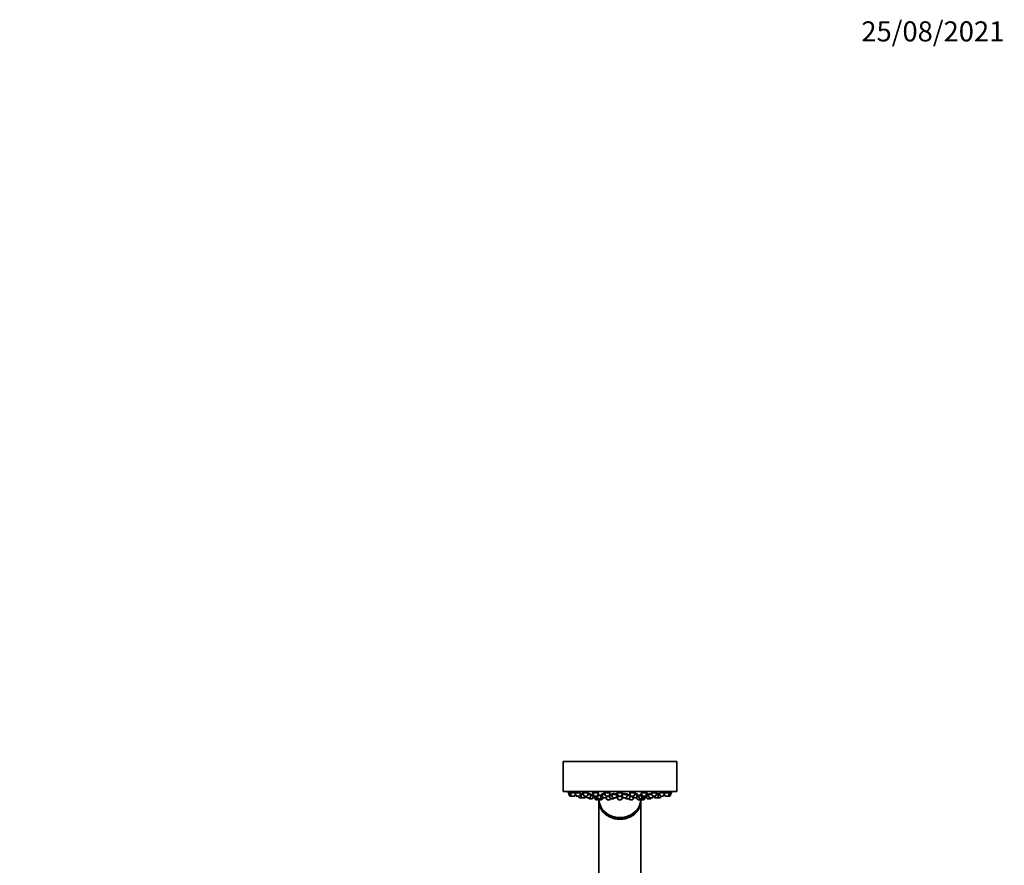
# Model space of a CAD drawing. Units: millimetres. Extents: x 0 to 1445, y 0 to 2763.
# Drawn here: x 856 to 1445, y 2258 to 2763 of the extents above; entities that cross this region are included whole.
import ezdxf
from ezdxf import colors
from ezdxf.entities.mleader import LeaderData, LeaderLine
from ezdxf.math import Vec2, Vec3

# ---------------------------------------------------------------- set-up
doc = ezdxf.new("R2010")
doc.units = ezdxf.units.MM
doc.layers.add('DV4_Défaut', color=7, linetype='Continuous')
doc.layers.add('Défaut', color=7, linetype='Continuous')

# ---------------------------------------------------------------- blocks, each defined once
blk = doc.blocks.new('_DOT')
at = {"color": 0}
blk.add_line((0, 0), (-1, 0), dxfattribs=at)
at = {"color": 0, "const_width": 0.333}
blk.add_lwpolyline([(-0.1665, 0, 1), (0.1665, 0, 1)], format="xyb", close=True, dxfattribs=at)
blk = doc.blocks.new('SE3')
at = {"layer": 'DV4_Défaut', "color": 7, "linetype": 'Continuous', "lineweight": 35}
for p, q in [((1181.51, 2319.81), (1249.51, 2319.81)), ((1181.51, 2319.81), (1181.51, 2301.81)), ((1249.51, 2301.81), (1249.51, 2319.81)), ((1181.51, 2301.81), (1249.51, 2301.81)), ((1184.76, 2301.02), (1185.75, 2301.02)), ((1184.76, 2301.02), (1185.43, 2299.22)), ((1184.91, 2301.45), (1184.91, 2301.02)), ((1185.72, 2299.02), (1186.7, 2299.02)), ((1185.75, 2301.02), (1188.62, 2301.02)), ((1185.75, 2301.02), (1186.42, 2299.22)), ((1185.9, 2301.43), (1185.9, 2301.02)), ((1186.7, 2299.02), (1188.29, 2299.02)), ((1188.57, 2299.22), (1188.94, 2300.22)), ((1188.64, 2301.02), (1191.78, 2301.02)), ((1188.64, 2301.02), (1189.32, 2299.22)), ((1188.79, 2301.41), (1188.79, 2301.02)), ((1189.6, 2299.02), (1191.18, 2299.02)), ((1190.83, 2299.02), (1191.11, 2298.28)), ((1191.39, 2298.09), (1192.93, 2298.09)), ((1191.47, 2299.22), (1192.14, 2301.02)), ((1191.79, 2300.09), (1191.97, 2300.09)), ((1191.97, 2300.09), (1193.6, 2300.09)), ((1191.97, 2300.09), (1192.65, 2298.28)), ((1192.22, 2300.51), (1192.22, 2300.09)), ((1192.93, 2298.09), (1194.51, 2298.09)), ((1193.25, 2301.02), (1196.58, 2301.02)), ((1193.25, 2301.02), (1193.93, 2299.22)), ((1193.4, 2301.36), (1193.4, 2301.02)), ((1194.21, 2299.02), (1195.79, 2299.02)), ((1194.51, 2298.09), (1194.67, 2298.09)), ((1194.79, 2298.28), (1195.07, 2299.02)), ((1194.95, 2298.28), (1195.23, 2299.02)), ((1195.39, 2299.02), (1195.67, 2298.28)), ((1195.95, 2298.09), (1197.53, 2298.09)), ((1196.07, 2299.22), (1196.75, 2301.02)), ((1196.4, 2300.09), (1198.49, 2300.09)), ((1196.84, 2298.09), (1197.05, 2297.53)), ((1197.33, 2297.34), (1198.91, 2297.34)), ((1197.81, 2298.28), (1198.49, 2300.09)), ((1198.21, 2299.34), (1199.57, 2299.34)), ((1199.19, 2297.53), (1199.72, 2298.94)), ((1199.26, 2301.02), (1202.76, 2301.02)), ((1199.26, 2301.02), (1199.93, 2299.22)), ((1199.29, 2300.09), (1199.61, 2300.09)), ((1199.29, 2300.09), (1199.97, 2298.28)), ((1199.41, 2301.31), (1199.41, 2301.02)), ((1199.54, 2300.43), (1199.54, 2300.09)), ((1200.22, 2299.02), (1201.8, 2299.02)), ((1200.25, 2298.09), (1201.83, 2298.09)), ((1200.56, 2298.09), (1200.93, 2297.07)), ((1201.5, 2298.09), (1201.71, 2297.53)), ((1201.99, 2297.34), (1203.57, 2297.34)), ((1202.08, 2299.22), (1202.76, 2301.02)), ((1202.11, 2298.28), (1202.79, 2300.09)), ((1202.41, 2300.09), (1202.79, 2300.09)), ((1202.51, 2299.34), (1204.53, 2299.34)), ((1202.54, 2300.09), (1202.54, 2300.15)), ((1202.64, 2297.34), (1202.74, 2297.07)), ((1203.85, 2297.53), (1204.53, 2299.34)), ((1204.36, 2298.88), (1205.03, 2298.88)), ((1204.38, 2299.34), (1204.38, 2299.47)), ((1204.58, 2300.09), (1206.6, 2300.09)), ((1204.58, 2300.09), (1205.25, 2298.28)), ((1204.83, 2300.43), (1204.83, 2300.09)), ((1204.89, 2297.07), (1205.31, 2298.19)), ((1205.53, 2298.09), (1207.12, 2298.09)), ((1206.25, 2301.02), (1209.75, 2301.02)), ((1206.25, 2301.02), (1206.93, 2299.22)), ((1206.4, 2301.29), (1206.4, 2301.02)), ((1207.12, 2298.09), (1207.31, 2298.09)), ((1207.21, 2299.02), (1208.79, 2299.02)), ((1207.29, 2298.14), (1207.68, 2297.07)), ((1207.4, 2298.28), (1207.68, 2299.02)), ((1207.62, 2298.88), (1209.27, 2298.88)), ((1209.07, 2299.22), (1209.75, 2301.02)), ((1209.11, 2299.31), (1209.78, 2297.53)), ((1209.12, 2299.34), (1210.77, 2299.34)), ((1209.25, 2299.64), (1209.25, 2299.34)), ((1209.6, 2301.02), (1209.6, 2301.1)), ((1209.83, 2297.07), (1209.94, 2297.36)), ((1210.06, 2297.34), (1211.64, 2297.34)), ((1210.49, 2300.09), (1213.99, 2300.09)), ((1210.49, 2300.09), (1211.16, 2298.28)), ((1210.74, 2300.39), (1210.74, 2300.09)), ((1211.44, 2298.09), (1213.03, 2298.09)), ((1211.92, 2297.53), (1212.13, 2298.09)), ((1213.31, 2298.28), (1213.99, 2300.09)), ((1213.46, 2298.69), (1213.9, 2298.69)), ((1213.74, 2300.09), (1213.74, 2300.32)), ((1213.76, 2301.02), (1217.26, 2301.02)), ((1213.76, 2301.02), (1214.43, 2299.22)), ((1213.76, 2298.88), (1217.07, 2298.88)), ((1213.76, 2298.88), (1214.43, 2297.07)), ((1213.91, 2301.23), (1213.91, 2301.02)), ((1213.91, 2299.16), (1213.91, 2298.88)), ((1214.72, 2299.02), (1216.3, 2299.02)), ((1216.58, 2299.22), (1217.26, 2301.02)), ((1216.58, 2297.07), (1217.17, 2298.64)), ((1216.76, 2299.71), (1217.3, 2298.28)), ((1216.91, 2300.09), (1220.12, 2300.09)), ((1217.11, 2301.02), (1217.11, 2301.18)), ((1217.58, 2298.09), (1219.16, 2298.09)), ((1218.89, 2298.09), (1219.09, 2297.53)), ((1219.37, 2297.34), (1220.96, 2297.34)), ((1219.44, 2298.28), (1220.12, 2300.09)), ((1219.84, 2299.34), (1221.89, 2299.34)), ((1219.87, 2300.09), (1219.87, 2300.38)), ((1221.08, 2297.36), (1221.18, 2297.07)), ((1221.24, 2297.53), (1221.91, 2299.31)), ((1221.26, 2301.02), (1224.76, 2301.02)), ((1221.26, 2301.02), (1221.94, 2299.22)), ((1221.74, 2298.88), (1223.01, 2298.88)), ((1221.77, 2299.34), (1221.77, 2299.64)), ((1222.22, 2299.02), (1223.81, 2299.02)), ((1222.96, 2299.02), (1223.24, 2298.28)), ((1223.33, 2297.07), (1223.71, 2298.09)), ((1223.52, 2298.09), (1225.1, 2298.09)), ((1224.09, 2299.22), (1224.76, 2301.02)), ((1224.41, 2300.09), (1226.06, 2300.09)), ((1224.61, 2301.02), (1224.61, 2301.25)), ((1225.1, 2298.09), (1225.48, 2298.09)), ((1225.38, 2298.28), (1226.06, 2300.09)), ((1225.53, 2298.67), (1226.13, 2297.07)), ((1225.6, 2298.88), (1226.66, 2298.88)), ((1225.81, 2300.09), (1225.81, 2300.43)), ((1226.49, 2299.34), (1228.18, 2299.34)), ((1226.49, 2299.34), (1227.16, 2297.53)), ((1226.64, 2299.47), (1226.64, 2299.34)), ((1227.44, 2297.34), (1229.03, 2297.34)), ((1227.9, 2300.09), (1228.61, 2300.09)), ((1227.9, 2300.09), (1228.58, 2298.28)), ((1228.15, 2300.22), (1228.15, 2300.09)), ((1228.26, 2301.02), (1231.76, 2301.02)), ((1228.26, 2301.02), (1228.93, 2299.22)), ((1228.27, 2297.07), (1228.37, 2297.34)), ((1228.86, 2298.09), (1230.44, 2298.09)), ((1229.22, 2299.02), (1230.8, 2299.02)), ((1229.31, 2297.53), (1229.52, 2298.09)), ((1230.08, 2297.07), (1230.46, 2298.09)), ((1230.46, 2298.09), (1230.77, 2298.09)), ((1230.72, 2298.28), (1231.06, 2299.17)), ((1231.05, 2298.28), (1231.29, 2298.94)), ((1231.08, 2299.22), (1231.76, 2301.02)), ((1231.14, 2299.34), (1232.56, 2299.34)), ((1231.14, 2299.34), (1231.82, 2297.53)), ((1231.29, 2299.42), (1231.29, 2299.34)), ((1231.61, 2301.02), (1231.61, 2301.31)), ((1232.1, 2297.34), (1233.69, 2297.34)), ((1232.28, 2300.09), (1234.62, 2300.09)), ((1232.28, 2300.09), (1232.95, 2298.28)), ((1233.23, 2298.09), (1234.82, 2298.09)), ((1233.97, 2297.53), (1234.17, 2298.09)), ((1234.26, 2301.02), (1234.94, 2299.22)), ((1234.42, 2301.02), (1237.76, 2301.02)), ((1234.82, 2298.09), (1235.07, 2298.09)), ((1235.1, 2298.28), (1235.38, 2299.02)), ((1235.22, 2299.02), (1236.81, 2299.02)), ((1235.35, 2298.28), (1235.63, 2299.02)), ((1235.79, 2299.02), (1236.07, 2298.28)), ((1236.35, 2298.09), (1237.93, 2298.09)), ((1237.09, 2299.22), (1237.76, 2301.02)), ((1237.41, 2300.09), (1238.89, 2300.09)), ((1237.61, 2301.02), (1237.61, 2301.37)), ((1237.93, 2298.09), (1237.99, 2298.09)), ((1237.99, 2298.09), (1239.57, 2298.09)), ((1238.21, 2298.28), (1238.89, 2300.09)), ((1238.64, 2300.09), (1238.64, 2300.51)), ((1238.87, 2301.02), (1239.55, 2299.22)), ((1238.89, 2300.09), (1239.22, 2300.09)), ((1239.24, 2301.02), (1242.37, 2301.02)), ((1239.57, 2298.09), (1239.62, 2298.09)), ((1239.83, 2299.02), (1241.41, 2299.02)), ((1239.85, 2298.28), (1240.13, 2299.02)), ((1239.91, 2298.28), (1240.18, 2299.02)), ((1241.69, 2299.22), (1242.37, 2301.02)), ((1242.07, 2300.22), (1242.45, 2299.22)), ((1242.22, 2301.02), (1242.22, 2301.41)), ((1242.39, 2301.02), (1245.27, 2301.02)), ((1242.73, 2299.02), (1244.31, 2299.02)), ((1244.31, 2299.02), (1245.3, 2299.02)), ((1244.59, 2299.22), (1245.27, 2301.02)), ((1245.12, 2301.02), (1245.12, 2301.43)), ((1245.27, 2301.02), (1246.26, 2301.02)), ((1245.58, 2299.22), (1246.26, 2301.02)), ((1246.11, 2301.44), (1246.11, 2301.45)), ((1246.11, 2301.02), (1246.11, 2301.45)), ((1201.22, 2296.88), (1202.8, 2296.88)), ((1203.01, 2296.88), (1203.01, 2296.28)), ((1203.01, 2295.99), (1203.01, 2235.99)), ((1203.02, 2296.88), (1204.61, 2296.88)), ((1207.97, 2296.88), (1209.55, 2296.88)), ((1214.72, 2296.88), (1216.3, 2296.88)), ((1221.47, 2296.88), (1223.05, 2296.88)), ((1226.41, 2296.88), (1227.99, 2296.88)), ((1228.01, 2296.28), (1228.01, 2296.88)), ((1228.01, 2235.99), (1228.01, 2295.99)), ((1228.22, 2296.88), (1229.8, 2296.88))]:
    blk.add_line(p, q, dxfattribs=at)
at = {"layer": 'DV4_Défaut', "color": 7, "linetype": 'Continuous', "lineweight": 18}
for p, q in [((1185.43, 2299.22), (1186.42, 2299.22)), ((1186.42, 2299.22), (1188.57, 2299.22)), ((1189.32, 2299.22), (1191.47, 2299.22)), ((1191.11, 2298.28), (1192.65, 2298.28)), ((1192.65, 2298.28), (1194.79, 2298.28)), ((1193.93, 2299.22), (1196.07, 2299.22)), ((1194.79, 2298.28), (1194.95, 2298.28)), ((1195.67, 2298.28), (1197.81, 2298.28)), ((1197.05, 2297.53), (1199.19, 2297.53)), ((1199.93, 2299.22), (1202.08, 2299.22)), ((1199.97, 2298.28), (1202.11, 2298.28)), ((1201.71, 2297.53), (1203.85, 2297.53)), ((1205.25, 2298.28), (1207.4, 2298.28)), ((1206.93, 2299.22), (1209.07, 2299.22)), ((1209.78, 2297.53), (1211.92, 2297.53)), ((1211.16, 2298.28), (1213.31, 2298.28)), ((1213.89, 2298.69), (1213.46, 2298.69)), ((1214.43, 2299.22), (1216.58, 2299.22)), ((1217.3, 2298.28), (1219.44, 2298.28)), ((1219.09, 2297.53), (1221.24, 2297.53)), ((1221.94, 2299.22), (1224.09, 2299.22)), ((1223.24, 2298.28), (1225.38, 2298.28)), ((1225.38, 2298.28), (1225.67, 2298.28)), ((1227.16, 2297.53), (1229.31, 2297.53)), ((1228.58, 2298.28), (1230.72, 2298.28)), ((1228.93, 2299.22), (1231.08, 2299.22)), ((1230.72, 2298.28), (1231.05, 2298.28)), ((1231.82, 2297.53), (1233.97, 2297.53)), ((1232.95, 2298.28), (1235.1, 2298.28)), ((1234.94, 2299.22), (1237.09, 2299.22)), ((1235.1, 2298.28), (1235.35, 2298.28)), ((1236.07, 2298.28), (1238.21, 2298.28)), ((1238.21, 2298.28), (1239.85, 2298.28)), ((1239.55, 2299.22), (1241.69, 2299.22)), ((1239.85, 2298.28), (1239.91, 2298.28)), ((1242.45, 2299.22), (1244.59, 2299.22)), ((1244.59, 2299.22), (1245.58, 2299.22)), ((1200.93, 2297.07), (1202.74, 2297.07)), ((1202.74, 2297.07), (1204.89, 2297.07)), ((1207.68, 2297.07), (1209.83, 2297.07)), ((1214.43, 2297.07), (1216.58, 2297.07)), ((1221.18, 2297.07), (1223.33, 2297.07)), ((1226.13, 2297.07), (1228.27, 2297.07)), ((1228.27, 2297.07), (1230.08, 2297.07))]:
    blk.add_line(p, q, dxfattribs=at)
at = {"layer": 'DV4_Défaut', "color": 7, "linetype": 'Continuous', "lineweight": 35}
for centre, radius, start, end in [((1215.51, 2464.73), 166.13, 258.71847, 259.38836), ((1185.72, 2299.32), 0.3, 200.55605, 270), ((1186.7, 2299.32), 0.3, 200.55605, 270), ((1188.29, 2299.32), 0.3, 270, 339.44395), ((1189.6, 2299.32), 0.3, 200.55605, 270), ((1191.39, 2298.39), 0.3, 200.55605, 270), ((1191.18, 2299.32), 0.3, 270, 339.44395), ((1192.93, 2298.39), 0.3, 200.55605, 270), ((1194.21, 2299.32), 0.3, 200.55605, 270), ((1194.51, 2298.39), 0.3, 270, 339.44395), ((1194.67, 2298.39), 0.3, 270, 339.44395), ((1195.95, 2298.39), 0.3, 200.55605, 270), ((1195.79, 2299.32), 0.3, 270, 339.44395), ((1197.33, 2297.64), 0.3, 200.55605, 270), ((1197.53, 2298.39), 0.3, 270, 339.44395), ((1198.91, 2297.64), 0.3, 270, 339.44395), ((1200.22, 2299.32), 0.3, 200.55605, 270), ((1200.25, 2298.39), 0.3, 200.55605, 270), ((1201.99, 2297.64), 0.3, 200.55605, 270), ((1201.8, 2299.32), 0.3, 270, 339.44395), ((1201.83, 2298.39), 0.3, 270, 339.44395), ((1203.57, 2297.64), 0.3, 270, 339.44395), ((1205.53, 2298.39), 0.3, 200.55605, 270), ((1207.21, 2299.32), 0.3, 200.55605, 270), ((1207.12, 2298.39), 0.3, 270, 339.44395), ((1208.79, 2299.32), 0.3, 270, 339.44395), ((1210.06, 2297.64), 0.3, 200.55605, 270), ((1211.44, 2298.39), 0.3, 200.55605, 270), ((1211.64, 2297.64), 0.3, 270, 339.44395), ((1215.51, 2309.09), 11.35, 255.70269, 263.16916), ((1213.03, 2298.39), 0.3, 270, 339.44395), ((1214.72, 2299.32), 0.3, 200.55605, 270), ((1216.3, 2299.32), 0.3, 270, 339.44395), ((1215.51, 2309.09), 11.35, 276.83084, 284.29731), ((1217.58, 2298.39), 0.3, 200.55605, 270), ((1219.37, 2297.64), 0.3, 200.55605, 270), ((1219.16, 2298.39), 0.3, 270, 339.44395), ((1220.96, 2297.64), 0.3, 270, 339.44395), ((1222.22, 2299.32), 0.3, 200.55605, 270), ((1223.52, 2298.39), 0.3, 200.55605, 270), ((1223.81, 2299.32), 0.3, 270, 339.44395), ((1225.1, 2298.39), 0.3, 270, 339.44395), ((1225.48, 2298.39), 0.3, 270, 318.95437), ((1227.44, 2297.64), 0.3, 200.55605, 270), ((1228.86, 2298.39), 0.3, 200.55605, 270), ((1229.22, 2299.32), 0.3, 200.55605, 270), ((1229.03, 2297.64), 0.3, 270, 339.44395), ((1230.44, 2298.39), 0.3, 270, 339.44395), ((1230.77, 2298.39), 0.3, 270, 339.44395), ((1230.8, 2299.32), 0.3, 270, 339.44395), ((1215.51, 2464.73), 166.13, 275.39449, 275.45282), ((1232.1, 2297.64), 0.3, 200.55605, 270), ((1233.23, 2298.39), 0.3, 200.55605, 270), ((1233.69, 2297.64), 0.3, 270, 339.44395), ((1234.82, 2298.39), 0.3, 270, 339.44395), ((1235.22, 2299.32), 0.3, 200.55605, 270), ((1235.07, 2298.39), 0.3, 270, 339.44395), ((1236.35, 2298.39), 0.3, 200.55605, 270), ((1236.81, 2299.32), 0.3, 270, 339.44395), ((1237.93, 2298.39), 0.3, 270, 339.44395), ((1237.99, 2298.39), 0.3, 264.71789, 270), ((1239.83, 2299.32), 0.3, 200.55605, 270), ((1239.57, 2298.39), 0.3, 270, 339.44395), ((1239.62, 2298.39), 0.3, 270, 339.44395), ((1241.41, 2299.32), 0.3, 270, 339.44395), ((1242.73, 2299.32), 0.3, 200.55605, 270), ((1244.31, 2299.32), 0.3, 270, 339.44395), ((1245.3, 2299.32), 0.3, 270, 339.44395), ((1215.51, 2464.73), 166.13, 280.60911, 281.28153), ((1201.22, 2297.18), 0.3, 200.55605, 270), ((1203.02, 2297.18), 0.3, 200.55605, 270), ((1202.8, 2297.18), 0.3, 270, 291.96842), ((1204.61, 2297.18), 0.3, 270, 339.44395), ((1207.97, 2297.18), 0.3, 200.55605, 270), ((1209.55, 2297.18), 0.3, 270, 339.44395), ((1214.72, 2297.18), 0.3, 200.55605, 270), ((1216.3, 2297.18), 0.3, 270, 339.44395), ((1221.47, 2297.18), 0.3, 200.55605, 270), ((1223.05, 2297.18), 0.3, 270, 339.44395), ((1226.41, 2297.18), 0.3, 200.55605, 270), ((1227.99, 2297.18), 0.3, 270, 339.44395), ((1228.22, 2297.18), 0.3, 248.03125, 270), ((1229.8, 2297.18), 0.3, 270, 339.44395)]:
    blk.add_arc(centre, radius, start, end, dxfattribs=at)
for centre, major_axis, ratio, start_param, end_param in [((1214.86, 2309.09), (0, 11.33), 0.5, 2.858039, 3.015228), ((1215.51, 2297.08), (-12.5, 0), 0.866025, 0.018221, 3.123372), ((1215.51, 2296.28), (-12.5, 0), 0.866025, 0, 3.141593), ((1215.51, 2295.99), (-12.5, 0), 0.866025, 6.26979, 6.283185), ((1215.51, 2295.99), (-12.5, 0), 0.866025, 0, 3.154988)]:
    blk.add_ellipse(centre, major_axis=major_axis, ratio=ratio, start_param=start_param, end_param=end_param, dxfattribs=at)
for points, knots in [([(1185.93, 2301.27), (1185.85, 2301.28), (1185.78, 2301.29), (1185.7, 2301.3), (1185.55, 2301.33), (1185.4, 2301.36), (1185.29, 2301.38), (1185.17, 2301.4), (1185.08, 2301.42), (1185.01, 2301.43), (1184.95, 2301.44), (1184.91, 2301.45), (1184.91, 2301.45), (1184.91, 2301.45), (1184.91, 2301.45), (1184.91, 2301.45)], [0, 0, 0, 0, 0.128702, 0.128702, 0.128702, 0.415786, 0.415786, 0.415786, 0.69911, 0.69911, 0.69911, 0.978079, 0.978079, 0.978079, 1, 1, 1, 1]), ([(1188.62, 2301.02), (1188.51, 2301.05), (1188.39, 2301.07), (1188.26, 2301.1), (1188.1, 2301.13), (1187.93, 2301.16), (1187.75, 2301.19), (1187.57, 2301.22), (1187.38, 2301.26), (1187.2, 2301.29), (1187.02, 2301.31), (1186.85, 2301.34), (1186.69, 2301.36), (1186.53, 2301.39), (1186.39, 2301.41), (1186.27, 2301.42), (1186.16, 2301.43), (1186.06, 2301.44), (1186, 2301.45), (1185.94, 2301.45), (1185.9, 2301.45), (1185.9, 2301.44), (1185.9, 2301.44), (1185.9, 2301.44), (1185.9, 2301.44)], [0, 0, 0, 0, 0.1187994, 0.1187994, 0.1187994, 0.2647708, 0.2647708, 0.2647708, 0.4118186, 0.4118186, 0.4118186, 0.5584776, 0.5584776, 0.5584776, 0.7034281, 0.7034281, 0.7034281, 0.8461347, 0.8461347, 0.8461347, 0.9870846, 0.9870846, 0.9870846, 1, 1, 1, 1]), ([(1191.77, 2301.02), (1191.72, 2301.04), (1191.65, 2301.06), (1191.58, 2301.08), (1191.46, 2301.11), (1191.31, 2301.14), (1191.15, 2301.17), (1190.99, 2301.2), (1190.82, 2301.24), (1190.64, 2301.27), (1190.46, 2301.3), (1190.27, 2301.32), (1190.09, 2301.35), (1189.91, 2301.37), (1189.74, 2301.39), (1189.58, 2301.41), (1189.43, 2301.43), (1189.29, 2301.44), (1189.17, 2301.44), (1189.06, 2301.45), (1188.96, 2301.45), (1188.9, 2301.44), (1188.84, 2301.44), (1188.8, 2301.43), (1188.79, 2301.41), (1188.79, 2301.41), (1188.79, 2301.41), (1188.79, 2301.41)], [0, 0, 0, 0, 0.078769, 0.078769, 0.078769, 0.20966, 0.20966, 0.20966, 0.341767, 0.341767, 0.341767, 0.473832, 0.473832, 0.473832, 0.604583, 0.604583, 0.604583, 0.733343, 0.733343, 0.733343, 0.860353, 0.860353, 0.860353, 0.986613, 0.986613, 0.986613, 1, 1, 1, 1]), ([(1193.48, 2300.4), (1193.46, 2300.4), (1193.44, 2300.4), (1193.42, 2300.41), (1193.24, 2300.43), (1193.07, 2300.45), (1192.91, 2300.46), (1192.76, 2300.48), (1192.61, 2300.49), (1192.5, 2300.5), (1192.38, 2300.51), (1192.29, 2300.51), (1192.22, 2300.51), (1192.16, 2300.51), (1192.12, 2300.51), (1192.12, 2300.5), (1192.12, 2300.5), (1192.12, 2300.5), (1192.12, 2300.49)], [0, 0, 0, 0, 0.0299046, 0.0299046, 0.0299046, 0.2700822, 0.2700822, 0.2700822, 0.5080936, 0.5080936, 0.5080936, 0.7437599, 0.7437599, 0.7437599, 0.9779451, 0.9779451, 0.9779451, 1, 1, 1, 1]), ([(1196.6, 2300.96), (1196.6, 2300.97), (1196.6, 2300.97), (1196.6, 2300.97), (1196.59, 2301), (1196.55, 2301.03), (1196.48, 2301.06), (1196.41, 2301.08), (1196.31, 2301.12), (1196.19, 2301.15), (1196.07, 2301.18), (1195.92, 2301.21), (1195.76, 2301.24), (1195.6, 2301.28), (1195.42, 2301.3), (1195.24, 2301.33), (1195.06, 2301.36), (1194.88, 2301.38), (1194.7, 2301.4), (1194.52, 2301.42), (1194.35, 2301.43), (1194.19, 2301.44), (1194.04, 2301.45), (1193.9, 2301.45), (1193.78, 2301.45), (1193.67, 2301.44), (1193.58, 2301.44), (1193.51, 2301.42), (1193.45, 2301.41), (1193.41, 2301.39), (1193.4, 2301.37), (1193.4, 2301.37), (1193.4, 2301.37), (1193.4, 2301.36)], [0, 0, 0, 0, 0.019098, 0.019098, 0.019098, 0.126378, 0.126378, 0.126378, 0.234853, 0.234853, 0.234853, 0.344527, 0.344527, 0.344527, 0.454425, 0.454425, 0.454425, 0.563445, 0.563445, 0.563445, 0.670875, 0.670875, 0.670875, 0.776737, 0.776737, 0.776737, 0.881749, 0.881749, 0.881749, 0.986968, 0.986968, 0.986968, 1, 1, 1, 1]), ([(1198.34, 2300.1), (1198.34, 2300.1), (1198.34, 2300.11), (1198.34, 2300.11), (1198.32, 2300.13), (1198.28, 2300.15), (1198.21, 2300.17), (1198.14, 2300.19), (1198.04, 2300.22), (1197.92, 2300.24), (1197.8, 2300.27), (1197.65, 2300.29), (1197.49, 2300.32), (1197.33, 2300.34), (1197.16, 2300.37), (1196.98, 2300.39), (1196.83, 2300.41), (1196.68, 2300.43), (1196.53, 2300.44)], [0, 0, 0, 0, 0.039343, 0.039343, 0.039343, 0.23623, 0.23623, 0.23623, 0.434532, 0.434532, 0.434532, 0.634576, 0.634576, 0.634576, 0.835402, 0.835402, 0.835402, 1, 1, 1, 1]), ([(1199.54, 2299.46), (1199.47, 2299.47), (1199.39, 2299.48), (1199.3, 2299.5), (1199.18, 2299.51), (1199.03, 2299.53), (1198.87, 2299.55), (1198.71, 2299.57), (1198.54, 2299.59), (1198.36, 2299.61), (1198.34, 2299.61), (1198.33, 2299.61), (1198.31, 2299.61)], [0, 0, 0, 0, 0.2694777, 0.2694777, 0.2694777, 0.618364, 0.618364, 0.618364, 0.9691181, 0.9691181, 0.9691181, 1, 1, 1, 1]), ([(1202.61, 2301.02), (1202.61, 2301.03), (1202.61, 2301.03), (1202.6, 2301.03), (1202.6, 2301.06), (1202.55, 2301.09), (1202.49, 2301.13), (1202.42, 2301.16), (1202.32, 2301.19), (1202.2, 2301.22), (1202.07, 2301.25), (1201.93, 2301.28), (1201.77, 2301.31), (1201.61, 2301.34), (1201.43, 2301.36), (1201.25, 2301.38), (1201.07, 2301.4), (1200.89, 2301.42), (1200.71, 2301.43), (1200.53, 2301.44), (1200.36, 2301.45), (1200.21, 2301.45), (1200.05, 2301.45), (1199.91, 2301.44), (1199.8, 2301.43), (1199.68, 2301.42), (1199.59, 2301.41), (1199.52, 2301.39), (1199.46, 2301.37), (1199.42, 2301.34), (1199.41, 2301.32), (1199.41, 2301.31), (1199.41, 2301.31), (1199.41, 2301.3)], [0, 0, 0, 0, 0.0168677, 0.0168677, 0.0168677, 0.1253288, 0.1253288, 0.1253288, 0.2347898, 0.2347898, 0.2347898, 0.3447401, 0.3447401, 0.3447401, 0.4540579, 0.4540579, 0.4540579, 0.5618962, 0.5618962, 0.5618962, 0.6680908, 0.6680908, 0.6680908, 0.7732159, 0.7732159, 0.7732159, 0.8782894, 0.8782894, 0.8782894, 0.9843252, 0.9843252, 0.9843252, 1, 1, 1, 1]), ([(1199.44, 2300.42), (1199.44, 2300.41), (1199.44, 2300.41), (1199.45, 2300.4), (1199.47, 2300.39), (1199.49, 2300.37), (1199.52, 2300.36)], [0, 0, 0, 0, 0.433894, 0.433894, 0.433894, 1, 1, 1, 1]), ([(1202.52, 2300.08), (1202.54, 2300.09), (1202.55, 2300.09), (1202.57, 2300.09), (1202.62, 2300.11), (1202.64, 2300.13), (1202.64, 2300.15), (1202.63, 2300.16), (1202.62, 2300.17), (1202.59, 2300.19)], [0, 0, 0, 0, 0.137647, 0.137647, 0.137647, 0.671503, 0.671503, 0.671503, 1, 1, 1, 1]), ([(1204.38, 2299.47), (1204.38, 2299.47), (1204.38, 2299.47), (1204.37, 2299.48), (1204.36, 2299.49), (1204.31, 2299.51), (1204.24, 2299.53), (1204.16, 2299.55), (1204.06, 2299.57), (1203.93, 2299.59), (1203.81, 2299.61), (1203.66, 2299.63), (1203.5, 2299.64), (1203.34, 2299.66), (1203.16, 2299.68), (1202.98, 2299.7), (1202.87, 2299.71), (1202.76, 2299.71), (1202.65, 2299.72)], [0, 0, 0, 0, 0.05414, 0.05414, 0.05414, 0.258171, 0.258171, 0.258171, 0.463058, 0.463058, 0.463058, 0.66876, 0.66876, 0.66876, 0.87455, 0.87455, 0.87455, 1, 1, 1, 1]), ([(1204.94, 2299.13), (1204.83, 2299.14), (1204.7, 2299.15), (1204.56, 2299.17), (1204.53, 2299.17), (1204.5, 2299.17), (1204.47, 2299.17)], [0, 0, 0, 0, 0.8294574, 0.8294574, 0.8294574, 1, 1, 1, 1]), ([(1206.46, 2300.48), (1206.4, 2300.49), (1206.34, 2300.49), (1206.28, 2300.5), (1206.1, 2300.5), (1205.92, 2300.51), (1205.75, 2300.51), (1205.59, 2300.51), (1205.43, 2300.51), (1205.3, 2300.5), (1205.16, 2300.49), (1205.04, 2300.48), (1204.95, 2300.47), (1204.86, 2300.45), (1204.79, 2300.43), (1204.76, 2300.41), (1204.72, 2300.39), (1204.72, 2300.37), (1204.74, 2300.34), (1204.75, 2300.33), (1204.77, 2300.32), (1204.8, 2300.3)], [0, 0, 0, 0, 0.056028, 0.056028, 0.056028, 0.226614, 0.226614, 0.226614, 0.395986, 0.395986, 0.395986, 0.565177, 0.565177, 0.565177, 0.735278, 0.735278, 0.735278, 0.906989, 0.906989, 0.906989, 1, 1, 1, 1]), ([(1209.6, 2301.09), (1209.6, 2301.1), (1209.6, 2301.11), (1209.59, 2301.12), (1209.57, 2301.15), (1209.52, 2301.19), (1209.44, 2301.22), (1209.35, 2301.25), (1209.24, 2301.28), (1209.11, 2301.31), (1208.98, 2301.34), (1208.83, 2301.36), (1208.66, 2301.38), (1208.5, 2301.4), (1208.32, 2301.42), (1208.14, 2301.43), (1207.96, 2301.44), (1207.78, 2301.45), (1207.6, 2301.45), (1207.43, 2301.45), (1207.27, 2301.44), (1207.12, 2301.43), (1206.97, 2301.42), (1206.84, 2301.41), (1206.73, 2301.39), (1206.63, 2301.37), (1206.54, 2301.35), (1206.48, 2301.32), (1206.43, 2301.29), (1206.4, 2301.27), (1206.4, 2301.24)], [0, 0, 0, 0, 0.037674, 0.037674, 0.037674, 0.147224, 0.147224, 0.147224, 0.257139, 0.257139, 0.257139, 0.366459, 0.366459, 0.366459, 0.474319, 0.474319, 0.474319, 0.580528, 0.580528, 0.580528, 0.685639, 0.685639, 0.685639, 0.790661, 0.790661, 0.790661, 0.896615, 0.896615, 0.896615, 1, 1, 1, 1]), ([(1210.61, 2299.76), (1210.57, 2299.76), (1210.53, 2299.76), (1210.5, 2299.76), (1210.32, 2299.76), (1210.15, 2299.76), (1210, 2299.76), (1209.85, 2299.75), (1209.71, 2299.74), (1209.6, 2299.73), (1209.49, 2299.72), (1209.4, 2299.71), (1209.34, 2299.69), (1209.28, 2299.67), (1209.25, 2299.65), (1209.25, 2299.64), (1209.25, 2299.64), (1209.25, 2299.64), (1209.25, 2299.64)], [0, 0, 0, 0, 0.04869, 0.04869, 0.04869, 0.284788, 0.284788, 0.284788, 0.520729, 0.520729, 0.520729, 0.757404, 0.757404, 0.757404, 0.995387, 0.995387, 0.995387, 1, 1, 1, 1]), ([(1213.84, 2300.25), (1213.84, 2300.26), (1213.83, 2300.27), (1213.83, 2300.28), (1213.81, 2300.3), (1213.75, 2300.33), (1213.67, 2300.35), (1213.59, 2300.38), (1213.48, 2300.4), (1213.35, 2300.42), (1213.23, 2300.44), (1213.07, 2300.46), (1212.91, 2300.47), (1212.75, 2300.49), (1212.57, 2300.5), (1212.39, 2300.5), (1212.21, 2300.51), (1212.03, 2300.51), (1211.85, 2300.51), (1211.68, 2300.51), (1211.52, 2300.5), (1211.37, 2300.49), (1211.22, 2300.48), (1211.08, 2300.46), (1210.98, 2300.45), (1210.87, 2300.43), (1210.78, 2300.41), (1210.72, 2300.39), (1210.66, 2300.36), (1210.63, 2300.34), (1210.64, 2300.31), (1210.64, 2300.29), (1210.66, 2300.27), (1210.71, 2300.25)], [0, 0, 0, 0, 0.033539, 0.033539, 0.033539, 0.133001, 0.133001, 0.133001, 0.232504, 0.232504, 0.232504, 0.331444, 0.331444, 0.331444, 0.429429, 0.429429, 0.429429, 0.526499, 0.526499, 0.526499, 0.623096, 0.623096, 0.623096, 0.719859, 0.719859, 0.719859, 0.817345, 0.817345, 0.817345, 0.915806, 0.915806, 0.915806, 1, 1, 1, 1]), ([(1217.11, 2301.16), (1217.11, 2301.17), (1217.1, 2301.18), (1217.1, 2301.2), (1217.08, 2301.23), (1217.02, 2301.26), (1216.94, 2301.29), (1216.86, 2301.32), (1216.75, 2301.34), (1216.62, 2301.37), (1216.49, 2301.39), (1216.34, 2301.41), (1216.17, 2301.42), (1216.01, 2301.43), (1215.83, 2301.44), (1215.65, 2301.45), (1215.48, 2301.45), (1215.3, 2301.45), (1215.12, 2301.44), (1214.95, 2301.43), (1214.79, 2301.42), (1214.64, 2301.4), (1214.49, 2301.38), (1214.36, 2301.36), (1214.25, 2301.34), (1214.14, 2301.31), (1214.05, 2301.28), (1213.99, 2301.25), (1213.94, 2301.23), (1213.91, 2301.19), (1213.91, 2301.16)], [0, 0, 0, 0, 0.036838, 0.036838, 0.036838, 0.14668, 0.14668, 0.14668, 0.256242, 0.256242, 0.256242, 0.364503, 0.364503, 0.364503, 0.471088, 0.471088, 0.471088, 0.576383, 0.576383, 0.576383, 0.681328, 0.681328, 0.681328, 0.786981, 0.786981, 0.786981, 0.894092, 0.894092, 0.894092, 1, 1, 1, 1]), ([(1214.41, 2299.26), (1214.37, 2299.25), (1214.33, 2299.25), (1214.29, 2299.25), (1214.17, 2299.23), (1214.08, 2299.22), (1214.02, 2299.21), (1213.95, 2299.19), (1213.91, 2299.18), (1213.91, 2299.17), (1213.91, 2299.16), (1213.91, 2299.16), (1213.91, 2299.16)], [0, 0, 0, 0, 0.131491, 0.131491, 0.131491, 0.545928, 0.545928, 0.545928, 0.961716, 0.961716, 0.961716, 1, 1, 1, 1]), ([(1216.97, 2299.21), (1216.9, 2299.23), (1216.8, 2299.24), (1216.68, 2299.25), (1216.65, 2299.25), (1216.61, 2299.26), (1216.58, 2299.26)], [0, 0, 0, 0, 0.801508, 0.801508, 0.801508, 1, 1, 1, 1]), ([(1219.97, 2300.31), (1219.97, 2300.32), (1219.97, 2300.33), (1219.96, 2300.34), (1219.94, 2300.36), (1219.89, 2300.39), (1219.81, 2300.41), (1219.73, 2300.43), (1219.62, 2300.45), (1219.49, 2300.46), (1219.36, 2300.48), (1219.21, 2300.49), (1219.05, 2300.5), (1218.89, 2300.51), (1218.71, 2300.51), (1218.53, 2300.51), (1218.36, 2300.51), (1218.17, 2300.51), (1218, 2300.5), (1217.83, 2300.49), (1217.66, 2300.48), (1217.51, 2300.46), (1217.36, 2300.44), (1217.23, 2300.42), (1217.12, 2300.4), (1217.07, 2300.39), (1217.03, 2300.38), (1216.99, 2300.37)], [0, 0, 0, 0, 0.0433024, 0.0433024, 0.0433024, 0.1746813, 0.1746813, 0.1746813, 0.3056246, 0.3056246, 0.3056246, 0.4353835, 0.4353835, 0.4353835, 0.5638658, 0.5638658, 0.5638658, 0.6915472, 0.6915472, 0.6915472, 0.819241, 0.819241, 0.819241, 0.9477423, 0.9477423, 0.9477423, 1, 1, 1, 1]), ([(1221.77, 2299.64), (1221.77, 2299.64), (1221.76, 2299.65), (1221.76, 2299.65), (1221.74, 2299.67), (1221.69, 2299.69), (1221.62, 2299.7), (1221.54, 2299.72), (1221.44, 2299.73), (1221.31, 2299.74), (1221.18, 2299.75), (1221.04, 2299.76), (1220.87, 2299.76), (1220.71, 2299.76), (1220.54, 2299.77), (1220.36, 2299.76), (1220.24, 2299.76), (1220.12, 2299.76), (1219.99, 2299.75)], [0, 0, 0, 0, 0.056776, 0.056776, 0.056776, 0.25951, 0.25951, 0.25951, 0.461679, 0.461679, 0.461679, 0.662685, 0.662685, 0.662685, 0.862634, 0.862634, 0.862634, 1, 1, 1, 1]), ([(1224.61, 2301.24), (1224.61, 2301.25), (1224.61, 2301.26), (1224.6, 2301.27), (1224.58, 2301.3), (1224.53, 2301.32), (1224.45, 2301.35), (1224.37, 2301.37), (1224.27, 2301.39), (1224.14, 2301.41), (1224.01, 2301.43), (1223.86, 2301.44), (1223.7, 2301.44), (1223.53, 2301.45), (1223.36, 2301.45), (1223.18, 2301.44), (1223.01, 2301.44), (1222.83, 2301.43), (1222.66, 2301.41), (1222.48, 2301.4), (1222.32, 2301.38), (1222.17, 2301.36), (1222.02, 2301.33), (1221.88, 2301.31), (1221.77, 2301.28), (1221.66, 2301.25), (1221.57, 2301.22), (1221.51, 2301.19), (1221.44, 2301.15), (1221.41, 2301.12), (1221.41, 2301.09)], [0, 0, 0, 0, 0.034359, 0.034359, 0.034359, 0.143868, 0.143868, 0.143868, 0.252539, 0.252539, 0.252539, 0.359559, 0.359559, 0.359559, 0.465121, 0.465121, 0.465121, 0.570058, 0.570058, 0.570058, 0.675441, 0.675441, 0.675441, 0.782138, 0.782138, 0.782138, 0.890466, 0.890466, 0.890466, 1, 1, 1, 1]), ([(1225.91, 2300.37), (1225.91, 2300.38), (1225.91, 2300.38), (1225.9, 2300.39), (1225.88, 2300.41), (1225.83, 2300.43), (1225.75, 2300.45), (1225.68, 2300.47), (1225.57, 2300.48), (1225.44, 2300.49), (1225.31, 2300.5), (1225.16, 2300.51), (1225, 2300.51), (1224.87, 2300.51), (1224.72, 2300.51), (1224.57, 2300.51)], [0, 0, 0, 0, 0.075905, 0.075905, 0.075905, 0.318597, 0.318597, 0.318597, 0.559805, 0.559805, 0.559805, 0.798584, 0.798584, 0.798584, 1, 1, 1, 1]), ([(1226.54, 2299.17), (1226.49, 2299.17), (1226.45, 2299.17), (1226.41, 2299.16), (1226.25, 2299.15), (1226.11, 2299.13), (1225.99, 2299.12), (1225.87, 2299.1), (1225.78, 2299.09), (1225.71, 2299.08), (1225.64, 2299.07), (1225.61, 2299.06), (1225.6, 2299.05), (1225.6, 2299.05), (1225.6, 2299.05), (1225.6, 2299.05)], [0, 0, 0, 0, 0.08189, 0.08189, 0.08189, 0.37745, 0.37745, 0.37745, 0.67305, 0.67305, 0.67305, 0.968073, 0.968073, 0.968073, 1, 1, 1, 1]), ([(1228.04, 2299.7), (1228, 2299.69), (1227.96, 2299.69), (1227.92, 2299.69), (1227.75, 2299.67), (1227.58, 2299.65), (1227.42, 2299.63), (1227.27, 2299.61), (1227.13, 2299.59), (1227.01, 2299.57), (1226.89, 2299.56), (1226.8, 2299.54), (1226.74, 2299.52), (1226.67, 2299.5), (1226.64, 2299.48), (1226.64, 2299.47), (1226.64, 2299.47), (1226.64, 2299.47), (1226.64, 2299.47)], [0, 0, 0, 0, 0.052963, 0.052963, 0.052963, 0.285091, 0.285091, 0.285091, 0.518488, 0.518488, 0.518488, 0.752579, 0.752579, 0.752579, 0.986475, 0.986475, 0.986475, 1, 1, 1, 1]), ([(1228.51, 2300.31), (1228.48, 2300.31), (1228.45, 2300.3), (1228.42, 2300.29), (1228.3, 2300.27), (1228.21, 2300.24), (1228.15, 2300.22), (1228.08, 2300.19), (1228.05, 2300.17), (1228.05, 2300.15), (1228.05, 2300.13), (1228.08, 2300.11), (1228.14, 2300.09), (1228.15, 2300.09), (1228.16, 2300.09), (1228.18, 2300.08)], [0, 0, 0, 0, 0.075538, 0.075538, 0.075538, 0.363904, 0.363904, 0.363904, 0.652606, 0.652606, 0.652606, 0.939766, 0.939766, 0.939766, 1, 1, 1, 1]), ([(1231.61, 2301.3), (1231.61, 2301.31), (1231.6, 2301.32), (1231.6, 2301.33), (1231.58, 2301.35), (1231.53, 2301.38), (1231.46, 2301.4), (1231.38, 2301.41), (1231.27, 2301.43), (1231.15, 2301.44), (1231.02, 2301.44), (1230.87, 2301.45), (1230.71, 2301.45), (1230.56, 2301.44), (1230.38, 2301.44), (1230.21, 2301.42), (1230.03, 2301.41), (1229.85, 2301.4), (1229.68, 2301.37), (1229.51, 2301.35), (1229.34, 2301.33), (1229.19, 2301.3), (1229.03, 2301.27), (1228.89, 2301.24), (1228.78, 2301.21), (1228.66, 2301.18), (1228.57, 2301.15), (1228.51, 2301.11), (1228.44, 2301.08), (1228.41, 2301.05), (1228.41, 2301.02), (1228.41, 2301.02), (1228.41, 2301.02), (1228.41, 2301.02)], [0, 0, 0, 0, 0.030867, 0.030867, 0.030867, 0.139517, 0.139517, 0.139517, 0.247003, 0.247003, 0.247003, 0.352908, 0.352908, 0.352908, 0.45792, 0.45792, 0.45792, 0.563091, 0.563091, 0.563091, 0.669384, 0.669384, 0.669384, 0.77729, 0.77729, 0.77729, 0.886618, 0.886618, 0.886618, 0.996549, 0.996549, 0.996549, 1, 1, 1, 1]), ([(1232.46, 2299.59), (1232.33, 2299.57), (1232.2, 2299.56), (1232.09, 2299.54), (1231.93, 2299.53), (1231.79, 2299.51), (1231.68, 2299.49), (1231.56, 2299.47), (1231.46, 2299.46), (1231.4, 2299.45), (1231.34, 2299.44), (1231.3, 2299.43), (1231.29, 2299.42), (1231.29, 2299.42), (1231.29, 2299.42), (1231.29, 2299.42)], [0, 0, 0, 0, 0.193634, 0.193634, 0.193634, 0.456477, 0.456477, 0.456477, 0.718583, 0.718583, 0.718583, 0.979269, 0.979269, 0.979269, 1, 1, 1, 1]), ([(1234.48, 2300.47), (1234.4, 2300.46), (1234.33, 2300.45), (1234.25, 2300.45), (1234.07, 2300.43), (1233.89, 2300.41), (1233.72, 2300.39), (1233.54, 2300.36), (1233.37, 2300.34), (1233.21, 2300.31), (1233.06, 2300.29), (1232.92, 2300.26), (1232.8, 2300.23), (1232.68, 2300.21), (1232.59, 2300.18), (1232.53, 2300.16), (1232.46, 2300.14), (1232.43, 2300.12), (1232.43, 2300.1), (1232.43, 2300.1), (1232.43, 2300.1), (1232.43, 2300.1)], [0, 0, 0, 0, 0.078899, 0.078899, 0.078899, 0.258968, 0.258968, 0.258968, 0.440836, 0.440836, 0.440836, 0.624198, 0.624198, 0.624198, 0.808084, 0.808084, 0.808084, 0.991272, 0.991272, 0.991272, 1, 1, 1, 1]), ([(1237.61, 2301.36), (1237.61, 2301.37), (1237.61, 2301.37), (1237.61, 2301.38), (1237.59, 2301.4), (1237.55, 2301.42), (1237.47, 2301.43), (1237.4, 2301.44), (1237.29, 2301.45), (1237.17, 2301.45), (1237.05, 2301.45), (1236.9, 2301.44), (1236.75, 2301.43), (1236.59, 2301.42), (1236.42, 2301.41), (1236.25, 2301.39), (1236.07, 2301.37), (1235.89, 2301.35), (1235.72, 2301.32), (1235.54, 2301.3), (1235.37, 2301.27), (1235.21, 2301.24), (1235.06, 2301.21), (1234.91, 2301.17), (1234.8, 2301.14), (1234.68, 2301.11), (1234.58, 2301.08), (1234.52, 2301.05), (1234.45, 2301.02), (1234.42, 2300.99), (1234.41, 2300.97), (1234.41, 2300.97), (1234.41, 2300.96), (1234.41, 2300.96)], [0, 0, 0, 0, 0.0272771, 0.0272771, 0.0272771, 0.1347579, 0.1347579, 0.1347579, 0.2410504, 0.2410504, 0.2410504, 0.346214, 0.346214, 0.346214, 0.4512445, 0.4512445, 0.4512445, 0.5571715, 0.5571715, 0.5571715, 0.6646411, 0.6646411, 0.6646411, 0.7736543, 0.7736543, 0.7736543, 0.8835381, 0.8835381, 0.8835381, 0.9932078, 0.9932078, 0.9932078, 1, 1, 1, 1]), ([(1238.74, 2300.49), (1238.74, 2300.5), (1238.74, 2300.5), (1238.73, 2300.5), (1238.72, 2300.51), (1238.67, 2300.51), (1238.6, 2300.51), (1238.53, 2300.51), (1238.43, 2300.51), (1238.31, 2300.5), (1238.19, 2300.49), (1238.04, 2300.48), (1237.88, 2300.46), (1237.78, 2300.45), (1237.66, 2300.44), (1237.54, 2300.42)], [0, 0, 0, 0, 0.062538, 0.062538, 0.062538, 0.317225, 0.317225, 0.317225, 0.57081, 0.57081, 0.57081, 0.824401, 0.824401, 0.824401, 1, 1, 1, 1]), ([(1239.12, 2300.36), (1239.09, 2300.36), (1239.06, 2300.35), (1239.03, 2300.35), (1238.9, 2300.33), (1238.77, 2300.31), (1238.64, 2300.29)], [0, 0, 0, 0, 0.203689, 0.203689, 0.203689, 1, 1, 1, 1]), ([(1242.22, 2301.41), (1242.22, 2301.41), (1242.22, 2301.42), (1242.22, 2301.42), (1242.2, 2301.43), (1242.16, 2301.44), (1242.09, 2301.44), (1242.02, 2301.45), (1241.92, 2301.45), (1241.8, 2301.44), (1241.68, 2301.43), (1241.53, 2301.42), (1241.38, 2301.4), (1241.22, 2301.39), (1241.05, 2301.37), (1240.88, 2301.34), (1240.7, 2301.32), (1240.52, 2301.29), (1240.34, 2301.26), (1240.17, 2301.23), (1239.99, 2301.2), (1239.84, 2301.17), (1239.68, 2301.13), (1239.53, 2301.1), (1239.41, 2301.07), (1239.35, 2301.05), (1239.29, 2301.04), (1239.24, 2301.02)], [0, 0, 0, 0, 0.02927, 0.02927, 0.02927, 0.157121, 0.157121, 0.157121, 0.283864, 0.283864, 0.283864, 0.410114, 0.410114, 0.410114, 0.537151, 0.537151, 0.537151, 0.665909, 0.665909, 0.665909, 0.796606, 0.796606, 0.796606, 0.928623, 0.928623, 0.928623, 1, 1, 1, 1]), ([(1245.12, 2301.44), (1245.12, 2301.44), (1245.12, 2301.44), (1245.11, 2301.44), (1245.1, 2301.45), (1245.06, 2301.45), (1244.99, 2301.44), (1244.92, 2301.44), (1244.82, 2301.43), (1244.7, 2301.42), (1244.58, 2301.4), (1244.44, 2301.38), (1244.29, 2301.36), (1244.13, 2301.34), (1243.96, 2301.31), (1243.79, 2301.28), (1243.61, 2301.25), (1243.42, 2301.22), (1243.25, 2301.19), (1243.07, 2301.16), (1242.89, 2301.12), (1242.74, 2301.09), (1242.61, 2301.07), (1242.5, 2301.04), (1242.39, 2301.02)], [0, 0, 0, 0, 0.030092, 0.030092, 0.030092, 0.170889, 0.170889, 0.170889, 0.311105, 0.311105, 0.311105, 0.451869, 0.451869, 0.451869, 0.594357, 0.594357, 0.594357, 0.739025, 0.739025, 0.739025, 0.885403, 0.885403, 0.885403, 1, 1, 1, 1]), ([(1246.11, 2301.45), (1246.11, 2301.45), (1246.11, 2301.45), (1246.1, 2301.45), (1246.09, 2301.44), (1246.05, 2301.44), (1245.98, 2301.42), (1245.91, 2301.41), (1245.81, 2301.39), (1245.7, 2301.37), (1245.58, 2301.35), (1245.43, 2301.33), (1245.28, 2301.3), (1245.21, 2301.29), (1245.14, 2301.28), (1245.07, 2301.26)], [0, 0, 0, 0, 0.057728, 0.057728, 0.057728, 0.330519, 0.330519, 0.330519, 0.603715, 0.603715, 0.603715, 0.879856, 0.879856, 0.879856, 1, 1, 1, 1])]:
    blk.add_open_spline(points, degree=3, knots=knots, dxfattribs=at)
for points in [[(1192.22, 2300.31), (1192.11, 2300.32), (1192, 2300.34), (1191.89, 2300.35)], [(1202.59, 2300.19), (1202.57, 2300.2), (1202.53, 2300.22), (1202.48, 2300.23)], [(1209.16, 2299.25), (1209.13, 2299.26), (1209.1, 2299.26), (1209.07, 2299.26)]]:
    blk.add_open_spline(points, degree=3, dxfattribs=at)

msp = doc.modelspace()

# ---------------------------------------------------------------- block references
at = {"layer": 'Défaut'}
msp.add_blockref('SE3', (0, 0), dxfattribs=at)

# ---------------------------------------------------------------- leaders
at = {"layer": 'Défaut', "color": 7, "linetype": 'Continuous', "lineweight": 18}
ml = msp.add_multileader_mtext('Standard', dxfattribs=at)
ml.set_content('{\\pxsm0.9;\\fSolid Edge ISO|b1||i0||c0|p34;\\W1.;25/08/2021\\P}', color=256)
ml.set_leader_properties()
ml.set_arrow_properties(name='DOT')
ml.build(insert=Vec2(0, 0))
ml.multileader.update_dxf_attribs({"leader_type": 0, "dogleg_length": 0, "arrow_head_size": 12})
ctx = ml.context
ctx.base_point, ctx.char_height, ctx.arrow_head_size, ctx.landing_gap_size = Vec3(1357.97, 2756.3), 12, 12, 4.2
notes = []
notes.append((ctx, [(0, (0, 0, 0), (0, 0), (1, 0), 1, [])]))
ctx.mtext.insert = Vec3(1359.97, 2762.42)
for ctx, leaders in notes:
    for number, flags, end, landing, length, lines in leaders:
        leader = LeaderData()
        leader.index, (leader.has_last_leader_line, leader.has_dogleg_vector, leader.attachment_direction) = number, flags
        leader.last_leader_point, leader.dogleg_vector, leader.dogleg_length = Vec3(end), Vec3(landing), length
        for number, points, colour, breaks in lines:
            line = LeaderLine()
            line.index, line.vertices, line.color, line.breaks = number, Vec3.list(points), colors.encode_raw_color(colour), breaks
            leader.lines.append(line)
        ctx.leaders.append(leader)

doc.saveas('drawing.dxf')
